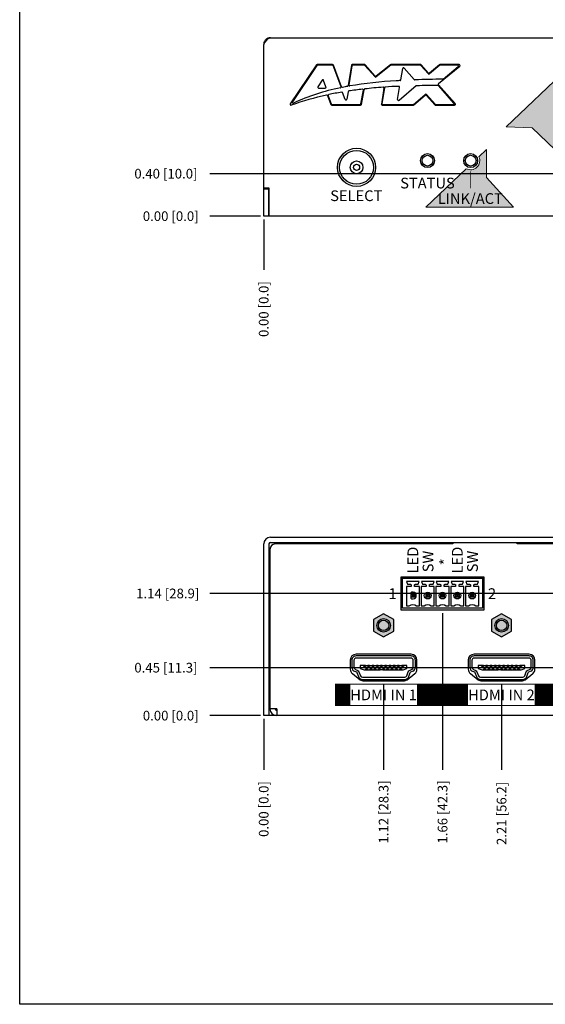
# Model space of a CAD drawing. Units: inches. Extents: x 0 to 28.4, y 0 to 32.3.
# Drawn here: x 0 to 4.9, y 0 to 9.2 of the extents above; entities that cross this region are included whole.
import ezdxf
from ezdxf.enums import TextEntityAlignment as Align

# ---------------------------------------------------------------- set-up
doc = ezdxf.new("R2010")
doc.units = ezdxf.units.IN
doc.header["$MEASUREMENT"] = 0
for name, color, linetype, lineweight in [('Background Graphic', 9, 'Continuous', 0), ('Components', 132, 'Continuous', 25), ('SILK', 7, 'Continuous', 0)]:
    doc.layers.add(name, color=color, linetype=linetype, lineweight=lineweight)
for name, color, linetype in [('Metal Bottom', 152, 'Continuous'), ('Metal Top', 154, 'Continuous'), ('Ordinate', 1, 'Continuous')]:
    doc.layers.add(name, color=color, linetype=linetype)
doc.layers.add('X', color=1, linetype='Continuous', plot=False)
doc.styles.add('Fill In', font='stylu.ttf')
doc.styles.add('Swiss 721 Cn BT (Bold)', font='swisscb.ttf')
doc.styles.add('Swiss 721 Cn Bt (Roman)', font='swissc.ttf')
doc.dimstyles.new('Ordinate', dxfattribs={"dimscale": 0.5, "dimtxt": 0.18, "dimasz": 0.18, "dimexe": 0.18, "dimexo": 0.0625, "dimgap": 0.09, "dimtad": 0, "dimtih": 1, "dimtoh": 1, "dimzin": 0, "dimdsep": 46, "dimtxsty": 'Fill In', "dimcen": 0.09, "dimadec": 0, "dimazin": 0, "dimtfac": 1, "dimtofl": 0, "dimtmove": 0, "dimatfit": 3, "dimfxl": 1, "dimtolj": 1, "dimtzin": 0, "dimarcsym": 0})

# ---------------------------------------------------------------- blocks, each defined once
blk = doc.blocks.new('*D18')
at = {"layer": 'Defpoints', "color": 0}
for p in [(2.2693, 7.3339), (2.2693, 7.3339), (2.2693, 6.8339)]:
    blk.add_point(p, dxfattribs=at)
at = {"layer": 'Ordinate', "color": 0, "lineweight": -2}
blk.add_line((2.2693, 7.3027), (2.2693, 6.8339), dxfattribs=at)
at = {"layer": 'Ordinate', "color": 0, "insert": (2.2693, 6.4692), "char_height": 0.09, "attachment_point": 5, "rotation": 90, "style": 'Fill In'}
blk.add_mtext('\\A1;0.00 [0.0]', dxfattribs=at)
blk = doc.blocks.new('*D19')
at = {"layer": 'Defpoints', "color": 0}
for p in [(1.7693, 7.3339), (2.2693, 7.3339), (2.2693, 7.3339)]:
    blk.add_point(p, dxfattribs=at)
at = {"layer": 'Ordinate', "color": 0, "lineweight": -2}
blk.add_line((2.2381, 7.3339), (1.7693, 7.3339), dxfattribs=at)
at = {"layer": 'Ordinate', "color": 0, "insert": (1.4046, 7.3339), "char_height": 0.09, "attachment_point": 5, "style": 'Fill In'}
blk.add_mtext('\\A1;0.00 [0.0]', dxfattribs=at)
blk = doc.blocks.new('*D20')
at = {"layer": 'Defpoints', "color": 0}
for p in [(9.358, 7.6374), (2.2693, 7.3339), (9.358, 6.8339)]:
    blk.add_point(p, dxfattribs=at)
at = {"layer": 'Ordinate', "color": 0, "lineweight": -2}
blk.add_line((9.358, 7.6062), (9.358, 6.8339), dxfattribs=at)
at = {"layer": 'Ordinate', "color": 0, "insert": (9.358, 6.3816), "char_height": 0.09, "attachment_point": 5, "rotation": 90, "style": 'Fill In'}
blk.add_mtext('\\A1;7.09 [180.1]', dxfattribs=at)
blk = doc.blocks.new('*D21')
at = {"layer": 'Defpoints', "color": 0}
for p in [(1.7693, 7.7292), (9.358, 7.7292), (2.2693, 7.3339)]:
    blk.add_point(p, dxfattribs=at)
at = {"layer": 'Ordinate', "color": 0, "lineweight": -2}
blk.add_line((9.3267, 7.7292), (1.7693, 7.7292), dxfattribs=at)
at = {"layer": 'Ordinate', "color": 0, "insert": (1.3599, 7.7292), "char_height": 0.09, "attachment_point": 5, "style": 'Fill In'}
blk.add_mtext('\\A1;0.40 [10.0]', dxfattribs=at)
blk = doc.blocks.new('*D22')
at = {"layer": 'Defpoints', "color": 0}
for p in [(2.2693, 2.6863), (2.2693, 2.6863), (2.2693, 2.1818)]:
    blk.add_point(p, dxfattribs=at)
at = {"layer": 'Ordinate', "color": 0, "lineweight": -2}
blk.add_line((2.2693, 2.6551), (2.2693, 2.1818), dxfattribs=at)
at = {"layer": 'Ordinate', "color": 0, "insert": (2.2693, 1.8171), "char_height": 0.09, "attachment_point": 5, "rotation": 90, "style": 'Fill In'}
blk.add_mtext('\\A1;0.00 [0.0]', dxfattribs=at)
blk = doc.blocks.new('*D23')
at = {"layer": 'Defpoints', "color": 0}
for p in [(1.7693, 2.6863), (2.2693, 2.6863), (2.2693, 2.6863)]:
    blk.add_point(p, dxfattribs=at)
at = {"layer": 'Ordinate', "color": 0, "lineweight": -2}
blk.add_line((2.2381, 2.6863), (1.7693, 2.6863), dxfattribs=at)
at = {"layer": 'Ordinate', "color": 0, "insert": (1.4046, 2.6863), "char_height": 0.09, "attachment_point": 5, "style": 'Fill In'}
blk.add_mtext('\\A1;0.00 [0.0]', dxfattribs=at)
blk = doc.blocks.new('*D24')
at = {"layer": 'Defpoints', "color": 0}
for p in [(1.7693, 3.1324), (12.6626, 3.1324), (2.2693, 2.6863)]:
    blk.add_point(p, dxfattribs=at)
at = {"layer": 'Ordinate', "color": 0, "lineweight": -2}
blk.add_line((12.6314, 3.1324), (1.7693, 3.1324), dxfattribs=at)
at = {"layer": 'Ordinate', "color": 0, "insert": (1.3599, 3.1324), "char_height": 0.09, "attachment_point": 5, "style": 'Fill In'}
blk.add_mtext('\\A1;0.45 [11.3]', dxfattribs=at)
blk = doc.blocks.new('*D25')
at = {"layer": 'Defpoints', "color": 0}
for p in [(3.3845, 3.0081), (2.2693, 2.6863), (3.3845, 2.1818)]:
    blk.add_point(p, dxfattribs=at)
at = {"layer": 'Ordinate', "color": 0, "lineweight": -2}
blk.add_line((3.3845, 2.9769), (3.3845, 2.1818), dxfattribs=at)
at = {"layer": 'Ordinate', "color": 0, "insert": (3.3845, 1.7894), "char_height": 0.09, "attachment_point": 5, "rotation": 90, "style": 'Fill In'}
blk.add_mtext('\\A1;1.12 [28.3]', dxfattribs=at)
blk = doc.blocks.new('*D26')
at = {"layer": 'Defpoints', "color": 0}
for p in [(3.9329, 3.6703), (2.2693, 2.6863), (3.9329, 2.1818)]:
    blk.add_point(p, dxfattribs=at)
at = {"layer": 'Ordinate', "color": 0, "lineweight": -2}
blk.add_line((3.9329, 3.6391), (3.9329, 2.1818), dxfattribs=at)
at = {"layer": 'Ordinate', "color": 0, "insert": (3.9329, 1.7894), "char_height": 0.09, "attachment_point": 5, "rotation": 90, "style": 'Fill In'}
blk.add_mtext('\\A1;1.66 [42.3]', dxfattribs=at)
blk = doc.blocks.new('*D27')
at = {"layer": 'Defpoints', "color": 0}
for p in [(4.4816, 3.0081), (2.2693, 2.6863), (4.4816, 2.1818)]:
    blk.add_point(p, dxfattribs=at)
at = {"layer": 'Ordinate', "color": 0, "lineweight": -2}
blk.add_line((4.4816, 2.9769), (4.4816, 2.1818), dxfattribs=at)
at = {"layer": 'Ordinate', "color": 0, "insert": (4.4816, 1.7761), "char_height": 0.09, "attachment_point": 5, "rotation": 90, "style": 'Fill In'}
blk.add_mtext('\\A1;2.21 [56.2]', dxfattribs=at)
blk = doc.blocks.new('*D28')
at = {"layer": 'Defpoints', "color": 0}
for p in [(5.5789, 3.0081), (2.2693, 2.6863), (5.5789, 2.1818)]:
    blk.add_point(p, dxfattribs=at)
at = {"layer": 'Ordinate', "color": 0, "lineweight": -2}
blk.add_line((5.5789, 2.9769), (5.5789, 2.1818), dxfattribs=at)
at = {"layer": 'Ordinate', "color": 0, "insert": (5.5789, 1.7734), "char_height": 0.09, "attachment_point": 5, "rotation": 90, "style": 'Fill In'}
blk.add_mtext('\\A1;3.31 [84.1]', dxfattribs=at)
blk = doc.blocks.new('*D29')
at = {"layer": 'Defpoints', "color": 0}
for p in [(6.1273, 3.6703), (2.2693, 2.6863), (6.1273, 2.1818)]:
    blk.add_point(p, dxfattribs=at)
at = {"layer": 'Ordinate', "color": 0, "lineweight": -2}
blk.add_line((6.1273, 3.6391), (6.1273, 2.1818), dxfattribs=at)
at = {"layer": 'Ordinate', "color": 0, "insert": (6.1273, 1.7734), "char_height": 0.09, "attachment_point": 5, "rotation": 90, "style": 'Fill In'}
blk.add_mtext('\\A1;3.86 [98.0]', dxfattribs=at)
blk = doc.blocks.new('*D30')
at = {"layer": 'Defpoints', "color": 0}
for p in [(6.6761, 3.0081), (2.2693, 2.6863), (6.6761, 2.1818)]:
    blk.add_point(p, dxfattribs=at)
at = {"layer": 'Ordinate', "color": 0, "lineweight": -2}
blk.add_line((6.6761, 2.9769), (6.6761, 2.1818), dxfattribs=at)
at = {"layer": 'Ordinate', "color": 0, "insert": (6.6761, 1.7271), "char_height": 0.09, "attachment_point": 5, "rotation": 90, "style": 'Fill In'}
blk.add_mtext('\\A1;4.41 [111.9]', dxfattribs=at)
blk = doc.blocks.new('*D31')
at = {"layer": 'Defpoints', "color": 0}
for p in [(7.7734, 3.0081), (2.2693, 2.6863), (7.7734, 2.1818)]:
    blk.add_point(p, dxfattribs=at)
at = {"layer": 'Ordinate', "color": 0, "lineweight": -2}
blk.add_line((7.7734, 2.9769), (7.7734, 2.1818), dxfattribs=at)
at = {"layer": 'Ordinate', "color": 0, "insert": (7.7734, 1.7305), "char_height": 0.09, "attachment_point": 5, "rotation": 90, "style": 'Fill In'}
blk.add_mtext('\\A1;5.50 [139.8]', dxfattribs=at)
blk = doc.blocks.new('*D32')
at = {"layer": 'Defpoints', "color": 0}
for p in [(8.3218, 3.6703), (2.2693, 2.6863), (8.3218, 2.1818)]:
    blk.add_point(p, dxfattribs=at)
at = {"layer": 'Ordinate', "color": 0, "lineweight": -2}
blk.add_line((8.3218, 3.6391), (8.3218, 2.1818), dxfattribs=at)
at = {"layer": 'Ordinate', "color": 0, "insert": (8.3218, 1.7298), "char_height": 0.09, "attachment_point": 5, "rotation": 90, "style": 'Fill In'}
blk.add_mtext('\\A1;6.05 [153.7]', dxfattribs=at)
blk = doc.blocks.new('*D33')
at = {"layer": 'Defpoints', "color": 0}
for p in [(8.8706, 3.0081), (2.2693, 2.6863), (8.8706, 2.1818)]:
    blk.add_point(p, dxfattribs=at)
at = {"layer": 'Ordinate', "color": 0, "lineweight": -2}
blk.add_line((8.8706, 2.9769), (8.8706, 2.1818), dxfattribs=at)
at = {"layer": 'Ordinate', "color": 0, "insert": (8.8706, 1.7298), "char_height": 0.09, "attachment_point": 5, "rotation": 90, "style": 'Fill In'}
blk.add_mtext('\\A1;6.60 [167.7]', dxfattribs=at)
blk = doc.blocks.new('*D34')
at = {"layer": 'Defpoints', "color": 0}
for p in [(9.9678, 3.0081), (2.2693, 2.6863), (9.9678, 2.1818)]:
    blk.add_point(p, dxfattribs=at)
at = {"layer": 'Ordinate', "color": 0, "lineweight": -2}
blk.add_line((9.9678, 2.9769), (9.9678, 2.1818), dxfattribs=at)
at = {"layer": 'Ordinate', "color": 0, "insert": (9.9678, 1.7294), "char_height": 0.09, "attachment_point": 5, "rotation": 90, "style": 'Fill In'}
blk.add_mtext('\\A1;7.70 [195.5]', dxfattribs=at)
blk = doc.blocks.new('*D35')
at = {"layer": 'Defpoints', "color": 0}
for p in [(10.5163, 3.6703), (2.2693, 2.6863), (10.5163, 2.1818)]:
    blk.add_point(p, dxfattribs=at)
at = {"layer": 'Ordinate', "color": 0, "lineweight": -2}
blk.add_line((10.5163, 3.6391), (10.5163, 2.1818), dxfattribs=at)
at = {"layer": 'Ordinate', "color": 0, "insert": (10.5163, 1.7276), "char_height": 0.09, "attachment_point": 5, "rotation": 90, "style": 'Fill In'}
blk.add_mtext('\\A1;8.25 [209.5]', dxfattribs=at)
blk = doc.blocks.new('*D36')
at = {"layer": 'Defpoints', "color": 0}
for p in [(11.0651, 3.0081), (2.2693, 2.6863), (11.0651, 2.1818)]:
    blk.add_point(p, dxfattribs=at)
at = {"layer": 'Ordinate', "color": 0, "lineweight": -2}
blk.add_line((11.0651, 2.9769), (11.0651, 2.1818), dxfattribs=at)
at = {"layer": 'Ordinate', "color": 0, "insert": (11.0651, 1.7276), "char_height": 0.09, "attachment_point": 5, "rotation": 90, "style": 'Fill In'}
blk.add_mtext('\\A1;8.80 [223.4]', dxfattribs=at)
blk = doc.blocks.new('*D37')
at = {"layer": 'Defpoints', "color": 0}
for p in [(11.8785, 3.6703), (2.2693, 2.6863), (11.8785, 2.1818)]:
    blk.add_point(p, dxfattribs=at)
at = {"layer": 'Ordinate', "color": 0, "lineweight": -2}
blk.add_line((11.8785, 3.6391), (11.8785, 2.1818), dxfattribs=at)
at = {"layer": 'Ordinate', "color": 0, "insert": (11.8785, 1.7291), "char_height": 0.09, "attachment_point": 5, "rotation": 90, "style": 'Fill In'}
blk.add_mtext('\\A1;9.61 [244.1]', dxfattribs=at)
blk = doc.blocks.new('*D38')
at = {"layer": 'Defpoints', "color": 0}
for p in [(12.6626, 3.0081), (2.2693, 2.6863), (12.6626, 2.1818)]:
    blk.add_point(p, dxfattribs=at)
at = {"layer": 'Ordinate', "color": 0, "lineweight": -2}
blk.add_line((12.6626, 2.9769), (12.6626, 2.1818), dxfattribs=at)
at = {"layer": 'Ordinate', "color": 0, "insert": (12.6626, 1.7), "char_height": 0.09, "attachment_point": 5, "rotation": 90, "style": 'Fill In'}
blk.add_mtext('\\A1;10.39 [264.0]', dxfattribs=at)
blk = doc.blocks.new('*D39')
at = {"layer": 'Defpoints', "color": 0}
for p in [(13.8773, 2.9833), (2.2693, 2.6863), (13.8773, 2.1818)]:
    blk.add_point(p, dxfattribs=at)
at = {"layer": 'Ordinate', "color": 0, "lineweight": -2}
blk.add_line((13.8773, 2.9521), (13.8773, 2.1818), dxfattribs=at)
at = {"layer": 'Ordinate', "color": 0, "insert": (13.8773, 1.7), "char_height": 0.09, "attachment_point": 5, "rotation": 90, "style": 'Fill In'}
blk.add_mtext('\\A1;11.61 [294.8]', dxfattribs=at)
blk = doc.blocks.new('*D40')
at = {"layer": 'Defpoints', "color": 0}
for p in [(15.7834, 2.9833), (2.2693, 2.6863), (15.7834, 2.1818)]:
    blk.add_point(p, dxfattribs=at)
at = {"layer": 'Ordinate', "color": 0, "lineweight": -2}
blk.add_line((15.7834, 2.9521), (15.7834, 2.1818), dxfattribs=at)
at = {"layer": 'Ordinate', "color": 0, "insert": (15.7834, 1.7), "char_height": 0.09, "attachment_point": 5, "rotation": 90, "style": 'Fill In'}
blk.add_mtext('\\A1;13.51 [343.3]', dxfattribs=at)
blk = doc.blocks.new('*D41')
at = {"layer": 'Defpoints', "color": 0}
for p in [(16.7283, 2.9833), (2.2693, 2.6863), (16.7283, 2.1818)]:
    blk.add_point(p, dxfattribs=at)
at = {"layer": 'Ordinate', "color": 0, "lineweight": -2}
blk.add_line((16.7283, 2.9521), (16.7283, 2.1818), dxfattribs=at)
at = {"layer": 'Ordinate', "color": 0, "insert": (16.7283, 1.7), "char_height": 0.09, "attachment_point": 5, "rotation": 90, "style": 'Fill In'}
blk.add_mtext('\\A1;14.46 [367.3]', dxfattribs=at)
blk = doc.blocks.new('*D42')
at = {"layer": 'Defpoints', "color": 0}
for p in [(18.2131, 2.9833), (2.2693, 2.6863), (18.2131, 2.1818)]:
    blk.add_point(p, dxfattribs=at)
at = {"layer": 'Ordinate', "color": 0, "lineweight": -2}
blk.add_line((18.2131, 2.9521), (18.2131, 2.1818), dxfattribs=at)
at = {"layer": 'Ordinate', "color": 0, "insert": (18.2131, 1.7), "char_height": 0.09, "attachment_point": 5, "rotation": 90, "style": 'Fill In'}
blk.add_mtext('\\A1;15.94 [405.0]', dxfattribs=at)
blk = doc.blocks.new('*D43')
at = {"layer": 'Defpoints', "color": 0}
for p in [(18.4485, 3.1198), (19.7693, 3.1198), (2.2693, 2.6863)]:
    blk.add_point(p, dxfattribs=at)
at = {"layer": 'Ordinate', "color": 0, "lineweight": -2}
blk.add_line((18.4797, 3.1198), (19.7693, 3.1198), dxfattribs=at)
at = {"layer": 'Ordinate', "color": 0, "insert": (20.1787, 3.1198), "char_height": 0.09, "attachment_point": 5, "style": 'Fill In'}
blk.add_mtext('\\A1;0.43 [11.0]', dxfattribs=at)
blk = doc.blocks.new('*D44')
at = {"layer": 'Defpoints', "color": 0}
for p in [(14.2123, 3.2608), (19.7693, 3.2608), (2.2693, 2.6863)]:
    blk.add_point(p, dxfattribs=at)
at = {"layer": 'Ordinate', "color": 0, "lineweight": -2}
blk.add_line((14.2436, 3.2608), (19.7693, 3.2608), dxfattribs=at)
at = {"layer": 'Ordinate', "color": 0, "insert": (20.1787, 3.2608), "char_height": 0.09, "attachment_point": 5, "style": 'Fill In'}
blk.add_mtext('\\A1;0.57 [14.6]', dxfattribs=at)
blk = doc.blocks.new('*D45')
at = {"layer": 'Defpoints', "color": 0}
for p in [(1.7693, 3.8231), (11.5604, 3.8231), (2.2693, 2.6863)]:
    blk.add_point(p, dxfattribs=at)
at = {"layer": 'Ordinate', "color": 0, "lineweight": -2}
blk.add_line((11.5291, 3.8231), (1.7693, 3.8231), dxfattribs=at)
at = {"layer": 'Ordinate', "color": 0, "insert": (1.3769, 3.8231), "char_height": 0.09, "attachment_point": 5, "style": 'Fill In'}
blk.add_mtext('\\A1;1.14 [28.9]', dxfattribs=at)
blk = doc.blocks.new('HDMI_recp')
at = {"color": 0, "linetype": 'ByBlock', "lineweight": -2}
for p, q in [((-0.1693, 0.0197), (-0.1457, 0.0197)), ((-0.1299, 0.0197), (-0.1063, 0.0197)), ((-0.0906, 0.0197), (-0.0669, 0.0197)), ((-0.0512, 0.0197), (-0.0276, 0.0197)), ((-0.0118, 0.0197), (0.0118, 0.0197)), ((0.0276, 0.0197), (0.0512, 0.0197)), ((0.0669, 0.0197), (0.0906, 0.0197)), ((0.1063, 0.0197), (0.1299, 0.0197)), ((0.1457, 0.0197), (0.1693, 0.0197)), ((-0.1496, -0.0197), (-0.126, -0.0197)), ((-0.1102, -0.0197), (-0.0866, -0.0197)), ((-0.0709, -0.0197), (-0.0472, -0.0197)), ((-0.0079, -0.0197), (-0.0315, -0.0197)), ((0.0079, -0.0197), (0.0315, -0.0197)), ((0.0472, -0.0197), (0.0709, -0.0197)), ((0.0866, -0.0197), (0.1102, -0.0197)), ((0.126, -0.0197), (0.1496, -0.0197))]:
    blk.add_line(p, q, dxfattribs=at)
for points in [[(0.2559, 0.1093), (-0.2559, 0.1093, 0.414214), (-0.2953, 0.0699), (-0.2953, 0.003, 0.315299), (-0.2694, -0.034), (-0.2526, -0.0402, -0.221695), (-0.2479, -0.0449), (-0.2338, -0.0833, 0.315299), (-0.1969, -0.1093), (0.1969, -0.1093, 0.315299), (0.2338, -0.0833), (0.2479, -0.0449, -0.221695), (0.2526, -0.0402), (0.2694, -0.034, 0.315299), (0.2953, 0.003), (0.2953, 0.0699, 0.414214), (0.2559, 0.1093, 1)], [(0.2559, 0.0896), (-0.2559, 0.0896, 0.414214), (-0.2756, 0.0699), (-0.2756, 0.003, 0.354516), (-0.2611, -0.0156), (-0.2458, -0.0217, -0.221695), (-0.2294, -0.0381), (-0.2153, -0.0766, 0.315299), (-0.1969, -0.0896), (0.1969, -0.0896, 0.315299), (0.2153, -0.0766), (0.2294, -0.0381, -0.221695), (0.2458, -0.0217), (0.2611, -0.0156, 0.354516), (0.2756, 0.003), (0.2756, 0.0699, 0.414214), (0.2559, 0.0896, 1)]]:
    blk.add_lwpolyline(points, format="xyb", dxfattribs=at)
for points in [[(-0.185, 0.0197), (-0.2165, 0.0197), (-0.2165, -0.0079), (-0.1811, -0.0197), (-0.1654, -0.0197)], [(0.1654, -0.0197), (0.1811, -0.0197), (0.2165, -0.0079), (0.2165, 0.0197), (0.185, 0.0197)]]:
    blk.add_lwpolyline(points, dxfattribs=at)
for points in [[(-0.185, 0.0236), (-0.1693, 0.0236), (-0.1693, 0.0118), (-0.185, 0.0118)], [(-0.1457, 0.0236), (-0.1299, 0.0236), (-0.1299, 0.0118), (-0.1457, 0.0118)], [(-0.1063, 0.0236), (-0.0906, 0.0236), (-0.0906, 0.0118), (-0.1063, 0.0118)], [(-0.0669, 0.0236), (-0.0512, 0.0236), (-0.0512, 0.0118), (-0.0669, 0.0118)], [(-0.0276, 0.0236), (-0.0118, 0.0236), (-0.0118, 0.0118), (-0.0276, 0.0118)], [(0.0118, 0.0236), (0.0276, 0.0236), (0.0276, 0.0118), (0.0118, 0.0118)], [(0.0512, 0.0236), (0.0669, 0.0236), (0.0669, 0.0118), (0.0512, 0.0118)], [(0.0906, 0.0236), (0.1063, 0.0236), (0.1063, 0.0118), (0.0906, 0.0118)], [(0.1299, 0.0236), (0.1457, 0.0236), (0.1457, 0.0118), (0.1299, 0.0118)], [(0.1693, 0.0236), (0.185, 0.0236), (0.185, 0.0118), (0.1693, 0.0118)], [(-0.1654, -0.0118), (-0.1496, -0.0118), (-0.1496, -0.0236), (-0.1654, -0.0236)], [(-0.126, -0.0118), (-0.1102, -0.0118), (-0.1102, -0.0236), (-0.126, -0.0236)], [(-0.0866, -0.0118), (-0.0709, -0.0118), (-0.0709, -0.0236), (-0.0866, -0.0236)], [(-0.0472, -0.0118), (-0.0315, -0.0118), (-0.0315, -0.0236), (-0.0472, -0.0236)], [(-0.0079, -0.0118), (0.0079, -0.0118), (0.0079, -0.0236), (-0.0079, -0.0236)], [(0.0315, -0.0118), (0.0472, -0.0118), (0.0472, -0.0236), (0.0315, -0.0236)], [(0.0709, -0.0118), (0.0866, -0.0118), (0.0866, -0.0236), (0.0709, -0.0236)], [(0.1102, -0.0118), (0.126, -0.0118), (0.126, -0.0236), (0.1102, -0.0236)], [(0.1496, -0.0118), (0.1654, -0.0118), (0.1654, -0.0236), (0.1496, -0.0236)]]:
    blk.add_lwpolyline(points, close=True, dxfattribs=at)
blk = doc.blocks.new('ScrewJack')
at = {"linetype": 'ByBlock', "lineweight": -2}
blk.add_hatch(color=7, dxfattribs=at).paths.add_polyline_path([(0, 0.108), (-0.0935, 0.054), (-0.0935, -0.054), (0, -0.108), (0.0935, -0.054), (0.0935, 0.054)])
at = {"color": 0, "linetype": 'ByBlock', "lineweight": -2}
blk.add_lwpolyline([(0, 0.108), (-0.0935, 0.054), (-0.0935, -0.054), (0, -0.108), (0.0935, -0.054), (0.0935, 0.054)], close=True, dxfattribs=at)
for radius in [0.063, 0.048]:
    blk.add_circle((0, 0), radius, dxfattribs=at)

msp = doc.modelspace()

# ---------------------------------------------------------------- hatches: boundary and pattern name
at = {"layer": 'Background Graphic'}
h = msp.add_hatch(color=256, dxfattribs=at)
h.paths.add_polyline_path([(9.4831, 8.2866), (9.6219, 8.1476), (9.6472, 8.6961), (9.0987, 8.6711), (9.2376, 8.5323), (8.5769, 7.7961), (8.0663, 8.3593), (8.618, 8.9109), (8.1643, 8.9109), (7.8668, 8.5794), (7.5663, 8.9109), (6.7514, 8.9109), (6.4389, 8.5627), (6.1233, 8.9109), (5.5265, 8.9109), (6.1847, 8.2794), (5.721, 7.7628), (5.0972, 8.451), (5.0972, 8.7096), (4.5236, 8.165), (4.767, 8.1564), (5.4694, 7.4824), (5.4107, 7.4169), (6.0345, 7.4169), (5.8444, 7.6267), (6.3441, 8.1264), (6.9438, 7.551), (6.8235, 7.4169), (7.4776, 7.4169), (7.3094, 7.6024), (7.3574, 7.6504), (6.957, 7.6504), (6.957, 7.9864), (6.9613, 7.9864), (6.6013, 8.3836), (7.1011, 8.8833), (7.6591, 8.3479), (7.3346, 7.9864), (7.507, 7.9864), (7.507, 7.8), (7.8611, 8.1541), (8.4184, 7.6194), (8.2367, 7.4169), (8.9206, 7.4169), (8.7746, 7.578)])
h.paths.add_polyline_path([(5.3078, 7.8504, -1), (5.4778, 7.8504, -1)], flags=16)
h.paths.add_polyline_path([(9.9823, 7.7877), (9.6496, 7.4169), (10.1028, 7.4169), (10.2278, 7.542), (10.3527, 7.4169), (10.3672, 7.4169), (10.3918, 7.9515), (9.8434, 7.9264)])
h.paths.add_polyline_path([(4.5913, 7.4169), (4.3402, 7.6939), (4.3402, 7.9528), (4.2708, 7.8869, -0.724653), (4.1537, 7.7756), (3.7759, 7.4169)])
h.paths.add_polyline_path([(8.8587, 8.9109), (8.8772, 8.8924), (8.878, 8.9109)], flags=17)

# ---------------------------------------------------------------- linework, layer by layer
msp.add_line((3.7759, 7.4169), (4.5913, 7.4169), dxfattribs=at)
for points in [[(5.5239, 8.9134), (6.1847, 8.2794), (5.721, 7.7628), (5.0972, 8.451), (5.0972, 8.7096), (4.5236, 8.165), (4.767, 8.1564), (5.4694, 7.4824), (5.4107, 7.4169)], [(4.5913, 7.4169), (4.3402, 7.6939), (4.3402, 7.9528), (4.2708, 7.8869)], [(4.1537, 7.7756), (3.7759, 7.4169)]]:
    msp.add_lwpolyline(points, dxfattribs=at)
msp.add_arc((4.194, 7.8504), 0.085, 241.65617, 25.37249, dxfattribs=at)
at = {"layer": 'Components'}
for p, q in [((2.7612, 8.7409), (2.5165, 8.378)), ((2.7638, 8.7359), (2.5356, 8.3974)), ((2.91, 8.7444), (2.7678, 8.7444)), ((2.9065, 8.7394), (2.7705, 8.7394)), ((2.9884, 8.5386), (2.914, 8.7343)), ((2.9943, 8.5372), (2.9175, 8.7393)), ((3.0846, 8.7377), (3.0544, 8.5482)), ((3.0889, 8.7327), (3.0604, 8.5544)), ((3.2068, 8.7444), (3.0925, 8.7444)), ((3.2046, 8.7394), (3.0968, 8.7394)), ((3.305, 8.631), (3.2105, 8.7368)), ((3.3056, 8.6378), (3.2128, 8.7418)), ((3.4507, 8.7377), (3.316, 8.6301)), ((3.4489, 8.7427), (3.3166, 8.6369)), ((3.7268, 8.7444), (3.4539, 8.7444)), ((3.7246, 8.7394), (3.4557, 8.7394)), ((3.5449, 8.6023), (3.5621, 8.7076)), ((3.576, 8.7116), (3.67, 8.6046)), ((3.8004, 8.6585), (3.7305, 8.7368)), ((3.8009, 8.6655), (3.7328, 8.7418)), ((3.9063, 8.7376), (3.8115, 8.6577)), ((3.9044, 8.7426), (3.812, 8.6647)), ((3.8957, 8.567), (4.0924, 8.7303)), ((4.0873, 8.7444), (3.9096, 8.7444)), ((4.0734, 8.7394), (3.9114, 8.7394)), ((3.9394, 8.6098), (4.0785, 8.7253)), ((2.8124, 8.5993), (2.7732, 8.5377)), ((2.78, 8.5254), (2.841, 8.5256)), ((2.8485, 8.5362), (2.8267, 8.5977)), ((3.3876, 8.5246), (3.3633, 8.3768)), ((3.3933, 8.5285), (3.3691, 8.3818)), ((3.5148, 8.4191), (3.5334, 8.5324)), ((3.6877, 8.5458), (3.5279, 8.4116)), ((4.0502, 8.3809), (3.8948, 8.5556)), ((4.039, 8.3859), (3.8966, 8.5461)), ((2.8626, 8.4554), (2.894, 8.3727)), ((2.8684, 8.4542), (2.8974, 8.3777)), ((3.0279, 8.42), (3.0035, 8.483)), ((3.0548, 8.4922), (3.0432, 8.4216)), ((3.174, 8.3791), (3.1966, 8.5057)), ((3.1782, 8.3741), (3.2025, 8.5107)), ((3.663, 8.3744), (3.7717, 8.4659)), ((3.6648, 8.3694), (3.7712, 8.4589)), ((3.7823, 8.4581), (3.8608, 8.3702)), ((3.7828, 8.4651), (3.8631, 8.3752)), ((2.9015, 8.3675), (3.1703, 8.3675)), ((2.9049, 8.3725), (3.1661, 8.3725)), ((3.3711, 8.3675), (3.6597, 8.3675)), ((3.377, 8.3725), (3.6579, 8.3725)), ((3.8668, 8.3675), (4.0442, 8.3675)), ((3.869, 8.3725), (4.033, 8.3725)), ((4.3044, 3.9609), (3.5604, 3.9609)), ((3.6411, 3.8192), (3.6516, 3.8086)), ((3.6516, 3.7982), (3.6411, 3.7877)), ((3.662, 3.8086), (3.6726, 3.8192)), ((3.6726, 3.7877), (3.662, 3.7982)), ((3.7789, 3.8192), (3.7894, 3.8086)), ((3.7894, 3.7982), (3.7789, 3.7877)), ((3.7998, 3.8086), (3.8104, 3.8192)), ((3.8104, 3.7877), (3.7998, 3.7982)), ((3.9167, 3.8192), (3.9272, 3.8086)), ((3.9272, 3.7982), (3.9167, 3.7877)), ((3.9376, 3.8086), (3.9481, 3.8192)), ((3.9481, 3.7877), (3.9376, 3.7982)), ((4.0544, 3.8192), (4.065, 3.8086)), ((4.065, 3.7982), (4.0544, 3.7877)), ((4.0754, 3.8086), (4.0859, 3.8192)), ((4.0859, 3.7877), (4.0754, 3.7982)), ((4.1922, 3.8192), (4.2028, 3.8086)), ((4.2028, 3.7982), (4.1922, 3.7877)), ((4.2132, 3.8086), (4.2237, 3.8192)), ((4.2237, 3.7877), (4.2132, 3.7982))]:
    msp.add_line(p, q, dxfattribs=at)
for points in [[(3.5604, 3.9707), (4.3044, 3.9707), (4.3044, 3.6853), (3.5604, 3.6853)], [(3.6411, 3.8192), (3.6726, 3.8192), (3.6726, 3.7877), (3.6411, 3.7877)], [(3.662, 3.8086), (3.6516, 3.8086), (3.6516, 3.7982), (3.662, 3.7982)], [(3.7789, 3.8192), (3.8104, 3.8192), (3.8104, 3.7877), (3.7789, 3.7877)], [(3.7998, 3.8086), (3.7894, 3.8086), (3.7894, 3.7982), (3.7998, 3.7982)], [(3.9167, 3.8192), (3.9481, 3.8192), (3.9481, 3.7877), (3.9167, 3.7877)], [(3.9376, 3.8086), (3.9272, 3.8086), (3.9272, 3.7982), (3.9376, 3.7982)], [(4.0544, 3.8192), (4.0859, 3.8192), (4.0859, 3.7877), (4.0544, 3.7877)], [(4.0754, 3.8086), (4.065, 3.8086), (4.065, 3.7982), (4.0754, 3.7982)], [(4.1922, 3.8192), (4.2237, 3.8192), (4.2237, 3.7877), (4.1922, 3.7877)], [(4.2132, 3.8086), (4.2028, 3.8086), (4.2028, 3.7982), (4.2132, 3.7982)]]:
    msp.add_lwpolyline(points, close=True, dxfattribs=at)
for points in [[(3.5958, 3.7076), (3.6232, 3.7076, -0.351216), (3.6904, 3.7076), (3.7178, 3.7076), (3.7178, 3.8874), (3.6726, 3.8874), (3.6726, 3.9007, -0.414214), (3.6804, 3.9085), (3.7062, 3.9085), (3.7155, 3.9353), (3.5981, 3.9353), (3.6074, 3.9085), (3.6332, 3.9085, -0.414214), (3.6411, 3.9007), (3.6411, 3.8874), (3.5958, 3.8874), (3.5958, 3.7076)], [(3.7336, 3.7076), (3.761, 3.7076, -0.351216), (3.8282, 3.7076), (3.8556, 3.7076), (3.8556, 3.8874), (3.8104, 3.8874), (3.8104, 3.9007, -0.414214), (3.8182, 3.9085), (3.844, 3.9085), (3.8533, 3.9353), (3.7359, 3.9353), (3.7452, 3.9085), (3.771, 3.9085, -0.414214), (3.7789, 3.9007), (3.7789, 3.8874), (3.7336, 3.8874), (3.7336, 3.7076)], [(3.8714, 3.7076), (3.8988, 3.7076, -0.351216), (3.966, 3.7076), (3.9934, 3.7076), (3.9934, 3.8874), (3.9481, 3.8874), (3.9481, 3.9007, -0.414214), (3.956, 3.9085), (3.9818, 3.9085), (3.9911, 3.9353), (3.8737, 3.9353), (3.883, 3.9085), (3.9088, 3.9085, -0.414214), (3.9167, 3.9007), (3.9167, 3.8874), (3.8714, 3.8874), (3.8714, 3.7076)], [(4.0092, 3.7076), (4.0366, 3.7076, -0.351216), (4.1038, 3.7076), (4.1312, 3.7076), (4.1312, 3.8874), (4.0859, 3.8874), (4.0859, 3.9007, -0.414214), (4.0938, 3.9085), (4.1196, 3.9085), (4.1289, 3.9353), (4.0115, 3.9353), (4.0208, 3.9085), (4.0466, 3.9085, -0.414214), (4.0544, 3.9007), (4.0544, 3.8874), (4.0092, 3.8874), (4.0092, 3.7076)], [(4.147, 3.7076), (4.1744, 3.7076, -0.351216), (4.2416, 3.7076), (4.269, 3.7076), (4.269, 3.8874), (4.2237, 3.8874), (4.2237, 3.9007, -0.414214), (4.2316, 3.9085), (4.2574, 3.9085), (4.2667, 3.9353), (4.1493, 3.9353), (4.1586, 3.9085), (4.1844, 3.9085, -0.414214), (4.1922, 3.9007), (4.1922, 3.8874), (4.147, 3.8874), (4.147, 3.7076)], [(3.6371, 3.828), (3.6371, 3.7788, 2.081666), (3.6371, 3.828, 2.849)]]:
    msp.add_lwpolyline(points, format="xyb", dxfattribs=at)
for centre, radius in [((3.1326, 7.7882), 0.1575), ((3.7924, 7.8504), 0.05), ((4.194, 7.8504), 0.05), ((3.1326, 7.7882), 0.0591), ((3.1326, 7.7882), 0.0284), ((3.7946, 3.8034), 0.0315), ((3.9324, 3.8034), 0.0315), ((4.0702, 3.8034), 0.0315), ((4.208, 3.8034), 0.0315)]:
    msp.add_circle(centre, radius, dxfattribs=at)
for centre, radius, start, end in [((2.7678, 8.7364), 0.008, 90, 146.012), ((2.7705, 8.7314), 0.008, 90, 146.012), ((2.9065, 8.7314), 0.008, 20.823, 90), ((2.91, 8.7364), 0.008, 20.823, 90), ((3.0925, 8.7364), 0.008, 90, 170.927), ((3.0968, 8.7314), 0.008, 90, 170.927), ((3.2046, 8.7314), 0.008, 41.766, 90), ((3.2068, 8.7364), 0.008, 41.766, 90), ((3.4539, 8.7364), 0.008, 90, 128.626), ((3.4557, 8.7314), 0.008, 90, 128.626), ((3.57, 8.7063), 0.008, 41.28814, 170.69271), ((3.7246, 8.7314), 0.008, 41.766, 90), ((3.7268, 8.7364), 0.008, 41.766, 90), ((3.9096, 8.7364), 0.008, 90, 130.111), ((3.9114, 8.7314), 0.008, 90, 130.111), ((4.0734, 8.7314), 0.008, 309.696, 90), ((4.0873, 8.7364), 0.008, 309.696, 90), ((3.311, 8.6363), 0.008, 221.766, 308.626), ((3.3116, 8.6432), 0.008, 221.766, 308.626), ((3.8064, 8.6639), 0.008, 221.766, 310.111), ((3.8069, 8.6708), 0.008, 221.766, 310.111), ((3.3325, 6.7109), 1.8504, 100.90496, 115.16756), ((2.78, 8.5334), 0.008, 147.53249, 270.13112), ((2.8192, 8.595), 0.008, 19.544, 147.53249), ((2.841, 8.5336), 0.008, 270.13112, 19.544), ((2.981, 8.5358), 0.008, 280.90496, 20.823), ((3.0018, 8.54), 0.008, 200.823, 283.06562), ((3.2644, 7.4083), 1.1538, 100.81453, 103.06562), ((3.0465, 8.5494), 0.008, 280.81453, 350.927), ((3.0683, 8.5531), 0.008, 170.927, 279.15304), ((3.7885, 4.0837), 4.5191, 93.63776, 99.15304), ((3.4676, 6.7585), 1.7775, 92.84846, 98.35885), ((3.3797, 8.5259), 0.008, 350.64602, 92.84846), ((3.4012, 8.5272), 0.008, 94.34815, 170.64602), ((3.5915, 6.0246), 2.5179, 91.66105, 94.34815), ((4.0273, -0.7621), 9.3705, 92.99675, 93.21524), ((3.8267, 2.383), 6.1661, 92.80317, 92.8649), ((3.5255, 8.5337), 0.008, 350.69271, 92.80317), ((3.537, 8.6036), 0.008, 272.99675, 350.69271), ((3.676, 8.6099), 0.008, 221.28814, 272.14646), ((4.0273, -0.7621), 9.3705, 90.56807, 92.14646), ((3.6928, 8.5397), 0.008, 91.24562, 130.01194), ((3.8267, 2.383), 6.1661, 89.40564, 91.24562), ((3.8906, 8.5408), 0.008, 41.642, 89.40564), ((3.9008, 8.5609), 0.008, 129.696, 221.642), ((3.9343, 8.616), 0.008, 270.56807, 309.696), ((3.3848, 5.9992), 2.5179, 102.18407, 109.9457), ((2.8551, 8.4526), 0.008, 20.809, 102.18407), ((2.8759, 8.457), 0.008, 102.02546, 200.809), ((3.5234, 5.4171), 3.1161, 99.76897, 102.02546), ((2.996, 8.4802), 0.008, 21.13604, 99.76897), ((3.0627, 8.4909), 0.008, 98.5245, 170.69271), ((3.5234, 5.4171), 3.1161, 96.18257, 98.5245), ((3.1887, 8.5071), 0.008, 349.89126, 96.18257), ((3.2104, 8.5093), 0.008, 98.35885, 169.89126), ((3.7764, 8.4528), 0.008, 41.766, 130.075), ((3.7769, 8.4597), 0.008, 41.766, 130.075), ((2.5231, 8.3736), 0.008, 146.012, 289.9457), ((2.5422, 8.3929), 0.008, 146.012, 295.16756), ((2.9015, 8.3755), 0.008, 200.809, 270), ((2.9049, 8.3805), 0.008, 200.809, 270), ((3.0353, 8.4229), 0.008, 201.13604, 350.69271), ((3.1661, 8.3805), 0.008, 270, 349.89126), ((3.1703, 8.3755), 0.008, 270, 349.89126), ((3.3711, 8.3755), 0.008, 170.64602, 270), ((3.377, 8.3805), 0.008, 170.64602, 270), ((3.5227, 8.4178), 0.008, 170.69271, 310.01194), ((3.6579, 8.3805), 0.008, 270, 310.075), ((3.6597, 8.3755), 0.008, 270, 310.075), ((3.8668, 8.3755), 0.008, 221.766, 270), ((3.869, 8.3805), 0.008, 221.766, 270), ((4.033, 8.3805), 0.008, 270, 41.642), ((4.0442, 8.3755), 0.008, 270, 41.642)]:
    msp.add_arc(centre, radius, start, end, dxfattribs=at)
at = {"layer": 'Metal Bottom'}
for p, q in [((2.3273, 4.2333), (2.3273, 2.7493)), ((4.0273, 4.2833), (2.3773, 4.2833)), ((4.0273, 4.2983), (4.0273, 4.2833)), ((4.6273, 4.2833), (4.6273, 4.2983)), ((8.3213, 4.2833), (4.6273, 4.2833)), ((4.3198, 3.9759), (3.5458, 3.9759)), ((3.5458, 3.9759), (3.5458, 3.6703)), ((4.3198, 3.6703), (4.3198, 3.9759)), ((3.5458, 3.6703), (4.3198, 3.6703)), ((3.6402, 3.2577), (3.1284, 3.2577)), ((4.7373, 3.2577), (4.2255, 3.2577)), ((3.074, 3.2033), (3.074, 3.1194)), ((3.6945, 3.1194), (3.6945, 3.2033)), ((4.1711, 3.2033), (4.1711, 3.1194)), ((4.7917, 3.1194), (4.7917, 3.2033)), ((3.0947, 3.0767), (3.1656, 3.0208)), ((3.6029, 3.0208), (3.6738, 3.0767)), ((4.1918, 3.0767), (4.2627, 3.0208)), ((4.7001, 3.0208), (4.771, 3.0767)), ((3.1993, 3.0092), (3.5693, 3.0092)), ((4.2964, 3.0092), (4.6664, 3.0092)), ((2.3903, 2.7493), (2.3273, 2.7493)), ((2.3903, 2.7493), (2.3903, 2.6863)), ((19.1483, 2.6863), (2.3903, 2.6863))]:
    msp.add_line(p, q, dxfattribs=at)
for centre, radius, start, end in [((2.3773, 4.2333), 0.05, 90, 180), ((3.1284, 3.2033), 0.0544, 90, 180), ((3.6402, 3.2033), 0.0544, 0, 90), ((4.2255, 3.2033), 0.0544, 90, 180), ((4.7373, 3.2033), 0.0544, 0, 90), ((3.1284, 3.1194), 0.0544, 180, 231.76045), ((3.6402, 3.1194), 0.0544, 308.23955, 0), ((4.2255, 3.1194), 0.0544, 180, 231.76045), ((4.7373, 3.1194), 0.0544, 308.23955, 0), ((3.1993, 3.0635), 0.0544, 231.76045, 270), ((3.5693, 3.0635), 0.0544, 270, 308.23955), ((4.2964, 3.0635), 0.0544, 231.76045, 270), ((4.6664, 3.0635), 0.0544, 270, 308.23955), ((2.3903, 2.7493), 0.063, 180, 270), ((2.3903, 2.7493), 0.015, 180, 270)]:
    msp.add_arc(centre, radius, start, end, dxfattribs=at)
at = {"layer": 'Metal Top'}
for p, q in [((2.3323, 8.9939), (19.2063, 8.9939)), ((2.2693, 7.3339), (2.2693, 8.9309)), ((2.3213, 7.5939), (2.2693, 7.5939)), ((2.3173, 7.5839), (2.2693, 7.5839)), ((2.3173, 7.3339), (2.3173, 7.5939)), ((2.3213, 7.3339), (2.3213, 7.5939)), ((19.2693, 7.3339), (2.2693, 7.3339)), ((2.3323, 4.3463), (19.2063, 4.3463)), ((2.2693, 2.6863), (2.2693, 4.2833)), ((2.3173, 4.2833), (2.3173, 2.6863)), ((2.3323, 4.2983), (19.2063, 4.2983)), ((2.3903, 2.6863), (2.2693, 2.6863))]:
    msp.add_line(p, q, dxfattribs=at)
for centre, radius in [((3.1326, 7.7882), 0.1775), ((3.7924, 7.8504), 0.065), ((4.194, 7.8504), 0.065)]:
    msp.add_circle(centre, radius, dxfattribs=at)
for radius in [0.063, 0.015]:
    msp.add_arc((2.3323, 4.2833), radius, 90, 180, dxfattribs=at)
for points, knots in [([(2.2693, 8.9309), (2.2719, 8.9351), (2.2772, 8.9433), (2.2851, 8.9552), (2.2929, 8.9662), (2.3008, 8.9758), (2.3087, 8.9837), (2.3166, 8.9895), (2.3244, 8.9932), (2.3297, 8.9937), (2.3323, 8.9939)], [0, 0, 0, 0, 0.125001, 0.25, 0.375, 0.5, 0.625, 0.75, 0.875, 1, 1, 1, 1]), ([(2.3323, 8.9939), (2.3282, 8.9937), (2.3199, 8.9932), (2.308, 8.9895), (2.2971, 8.9837), (2.2875, 8.9758), (2.2796, 8.9662), (2.2738, 8.9552), (2.27, 8.9433), (2.2695, 8.9351), (2.2693, 8.9309)], [0, 0, 0, 0, 0.125, 0.25, 0.374999, 0.5, 0.624999, 0.75, 0.874999, 1, 1, 1, 1])]:
    msp.add_open_spline(points, degree=3, knots=knots, dxfattribs=at)
at = {"layer": 'SILK'}
for points, const_width in [([(4.194, 7.7502), (4.194, 7.7414), (4.194, 7.5923)], 0.008), ([(2.9361, 2.8792), (3.074, 2.8792)], 0.2), ([(5.3931, 2.9792), (2.9361, 2.9792), (2.9361, 2.7793), (7.1323, 2.7793), (7.1323, 2.9792), (5.3931, 2.9792)], 0.01), ([(3.6945, 2.8792), (4.1701, 2.8792)], 0.2), ([(4.7907, 2.8792), (5.2679, 2.8792)], 0.2)]:
    msp.add_lwpolyline(points, dxfattribs=dict(at, const_width=const_width))
at = {"layer": 'X'}
for points in [[(0, 17.7778), (22.7207, 17.7778), (22.7207, 17.0178), (28.4444, 17.0178), (28.4444, 2.3932), (20.8945, 2.3932), (20.8945, 0), (0, 0)], [(28.4444, 0), (0, 0), (0, 17.7778), (28.4444, 17.7778)]]:
    msp.add_lwpolyline(points, close=True, dxfattribs=at)

# ---------------------------------------------------------------- block references
at = {"layer": 'Components'}
for name, p in [('ScrewJack', (3.3845, 3.5261)), ('ScrewJack', (4.4816, 3.5261)), ('HDMI_recp', (3.3842, 3.1324)), ('HDMI_recp', (4.4814, 3.1324))]:
    msp.add_blockref(name, p, dxfattribs=at)

# ---------------------------------------------------------------- texts
at = {"layer": 'SILK'}
for s, style, p in [('STATUS', 'Swiss 721 Cn Bt (Roman)', (3.7924, 7.6418)), ('SELECT', 'Swiss 721 Cn Bt (Roman)', (3.1301, 7.524)), ('LINK/ACT', 'Swiss 721 Cn Bt (Roman)', (4.1904, 7.4978)), ('1', 'Swiss 721 Cn Bt (Roman)', (3.4681, 3.8213)), ('2', 'Swiss 721 Cn Bt (Roman)', (4.393, 3.8213)), ('HDMI IN 1', 'Swiss 721 Cn BT (Bold)', (3.3843, 2.8792)), ('HDMI IN 2', 'Swiss 721 Cn BT (Bold)', (4.4801, 2.8792))]:
    msp.add_text(s, height=0.1, dxfattribs=dict(at, style=style)).set_placement(p, align=Align.MIDDLE_CENTER)
at = {"layer": 'SILK', "style": 'Swiss 721 Cn Bt (Roman)'}
for s, p in [('LED', (3.6564, 4.134)), ('SW', (3.7976, 4.1206)), ('LED', (4.0698, 4.134)), ('SW', (4.211, 4.1206)), ('*', (3.9587, 4.1173))]:
    msp.add_text(s, height=0.1, rotation=90, dxfattribs=at).set_placement(p, align=Align.MIDDLE_CENTER)

# ---------------------------------------------------------------- dimensions: what is measured, and where the dimension line sits
at = {"layer": 'Ordinate'}
for feature_location, offset, dtype, origin, picture, middle in [((9.358, 7.7292), (-7.5887, 0), 0, (2.2693, 7.3339), '*D21', (1.3599, 7.7292)), ((9.358, 7.6374), (0, -0.8035), 1, (2.2693, 7.3339), '*D20', (9.358, 6.3816)), ((2.2693138329, 7.3339419581), (-0.5, 0), 0, (2.2693138329, 7.3339419581), '*D19', (1.4046029984, 7.3339419581)), ((2.2693138329, 7.3339419581), (0, -0.5), 1, (2.2693138329, 7.3339419581), '*D18', (2.2693138329, 6.4692311236)), ((11.5604, 3.8231), (-9.7911, 0), 0, (2.2693, 2.6863), '*D45', (1.3769, 3.8231)), ((3.9329, 3.6703), (0, -1.4885), 1, (2.2693, 2.6863), '*D26', (3.9329, 1.7894)), ((6.1273, 3.6703), (0, -1.4885), 1, (2.2693, 2.6863), '*D29', (6.1273, 1.7734)), ((8.3218, 3.6703), (0, -1.4885), 1, (2.2693, 2.6863), '*D32', (8.3218, 1.7298)), ((10.5163, 3.6703), (0, -1.4885), 1, (2.2693, 2.6863), '*D35', (10.5163, 1.7276)), ((11.8785, 3.6703), (0, -1.4885), 1, (2.2693, 2.6863), '*D37', (11.8785, 1.7291)), ((14.2123, 3.2608), (5.557, 0), 0, (2.2693, 2.6863), '*D44', (20.1787, 3.2608)), ((12.6626, 3.1324), (-10.8933, 0), 0, (2.2693, 2.6863), '*D24', (1.3599, 3.1324)), ((18.4485, 3.1198), (1.3209, 0), 0, (2.2693, 2.6863), '*D43', (20.1787, 3.1198)), ((3.3845, 3.0081), (0, -0.8263), 1, (2.2693, 2.6863), '*D25', (3.3845, 1.7894)), ((4.4816, 3.0081), (0, -0.8263), 1, (2.2693, 2.6863), '*D27', (4.4816, 1.7761)), ((5.5789, 3.0081), (0, -0.8263), 1, (2.2693, 2.6863), '*D28', (5.5789, 1.7734)), ((6.6761, 3.0081), (0, -0.8263), 1, (2.2693, 2.6863), '*D30', (6.6761, 1.7271)), ((7.7734, 3.0081), (0, -0.8263), 1, (2.2693, 2.6863), '*D31', (7.7734, 1.7305)), ((8.8706, 3.0081), (0, -0.8263), 1, (2.2693, 2.6863), '*D33', (8.8706, 1.7298)), ((9.9678, 3.0081), (0, -0.8263), 1, (2.2693, 2.6863), '*D34', (9.9678, 1.7294)), ((11.0651, 3.0081), (0, -0.8263), 1, (2.2693, 2.6863), '*D36', (11.0651, 1.7276)), ((12.6626, 3.0081), (0, -0.8263), 1, (2.2693, 2.6863), '*D38', (12.6626, 1.7)), ((13.8773, 2.9833), (0, -0.8015), 1, (2.2693, 2.6863), '*D39', (13.8773, 1.7)), ((15.7834, 2.9833), (0, -0.8015), 1, (2.2693, 2.6863), '*D40', (15.7834, 1.7)), ((16.7283, 2.9833), (0, -0.8015), 1, (2.2693, 2.6863), '*D41', (16.7283, 1.7)), ((18.2131, 2.9833), (0, -0.8015), 1, (2.2693, 2.6863), '*D42', (18.2131, 1.7)), ((2.2693138329, 2.6863053101), (-0.5, 0), 0, (2.2693138329, 2.6863053101), '*D23', (1.4046029984, 2.6863053101)), ((2.2693138329, 2.6863053101), (0, -0.5045000022), 1, (2.2693138329, 2.6863053101), '*D22', (2.2693138329, 1.8170944734))]:
    dim = msp.add_ordinate_dim(feature_location=feature_location, offset=offset, dtype=dtype, origin=origin, dimstyle='Ordinate', dxfattribs=at)
    dim.commit()
    dim.dimension.update_dxf_attribs({"geometry": picture, "text_midpoint": middle})

doc.saveas('drawing.dxf')
